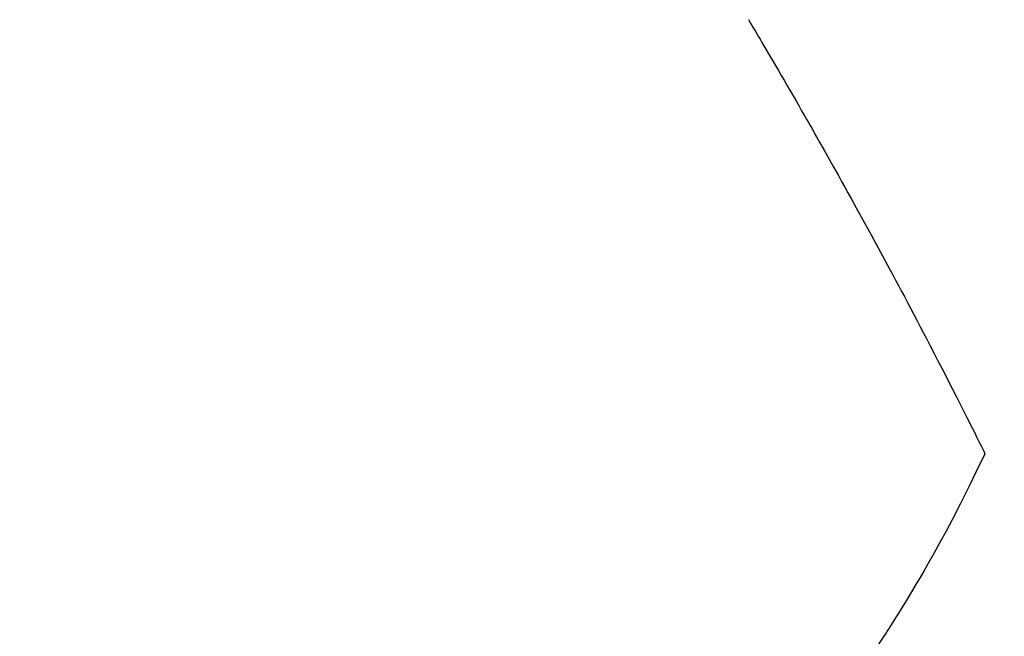
# Model space of a CAD drawing. Extents: x 0 to 26473, y -22065 to -13195.
# Drawn here: x 15548 to 15564, y -15269 to -15259 of the extents above; entities that cross this region are included whole.
import ezdxf

# ---------------------------------------------------------------- set-up
doc = ezdxf.new("R2010")
doc.units = 0
doc.header["$LTSCALE"] = 50
doc.header["$MEASUREMENT"] = 0
doc.linetypes.add('HIDDEN', pattern=[0.375, 0.25, -0.125])
doc.layers.get('0').update_dxf_attribs({"linetype": 'CONTINUOUS'})
doc.layers.add('150-機器', color=8, linetype='CONTINUOUS')
doc.layers.add('160-文字', color=254, linetype='CONTINUOUS')
doc.styles.add('KH001', font='txt')
doc.dimstyles.new('KH1xx030', dxfattribs={"dimscale": 30, "dimtxt": 2, "dimasz": 0.6, "dimexe": 0.3, "dimexo": 1.2, "dimgap": 0.5, "dimtad": 3, "dimdec": 1, "dimdsep": 46, "dimlunit": 6, "dimtxsty": 'KH001', "dimblk": 'DOT', "dimcen": 1, "dimdle": 1, "dimclrd": 256, "dimclre": 256, "dimclrt": 256, "dimadec": 0, "dimazin": 0, "dimtfac": 1, "dimtdec": 1, "dimtix": 1, "dimtmove": 2, "dimatfit": 3, "dimldrblk": 'CLOSEDBLANK', "dimfxl": 1, "dimtolj": 1, "dimtzin": 0, "dimlwd": -1, "dimlwe": -1, "dimarcsym": 0})

# ---------------------------------------------------------------- blocks, each defined once
blk = doc.blocks.new('_ClosedBlank')
at = {"color": 0, "linetype": 'ByBlock', "lineweight": -2}
for p, q in [((-1, 0.16667), (0, 0)), ((-1, 0.16667), (-1, -0.16667)), ((0, 0), (-1, -0.16667))]:
    blk.add_line(p, q, dxfattribs=at)
blk = doc.blocks.new('_Dot')
at = {"color": 0, "linetype": 'ByBlock', "lineweight": -2}
blk.add_line((-0.5, 0), (-1, 0), dxfattribs=at)
at = {"color": 0, "linetype": 'ByBlock', "const_width": 0.5}
blk.add_lwpolyline([(-0.25, 0, 1), (0.25, 0, 1)], format="xyb", close=True, dxfattribs=at)
blk = doc.blocks.new('F402_H')
at = {"layer": '150-機器', "color": 13, "linetype": 'HIDDEN'}
for points in [[(-213.605, -159.434), (-213.566, -159.498), (-213.528, -159.563), (-213.49, -159.627), (-213.452, -159.691), (-213.422, -159.743), (-213.391, -159.794), (-213.361, -159.845), (-213.33, -159.897), (-213.292, -159.961), (-213.255, -160.025), (-213.217, -160.09), (-213.179, -160.154), (-213.134, -160.231), (-213.089, -160.309), (-213.044, -160.386), (-212.999, -160.464), (-212.962, -160.528), (-212.924, -160.593), (-212.887, -160.657), (-212.85, -160.722), (-212.809, -160.793), (-212.769, -160.864), (-212.728, -160.935), (-212.687, -161.006), (-212.662, -161.051), (-212.636, -161.096), (-212.61, -161.141), (-212.584, -161.186), (-212.559, -161.232), (-212.533, -161.277), (-212.507, -161.322), (-212.482, -161.368), (-212.409, -161.497), (-212.336, -161.626), (-212.263, -161.755), (-212.191, -161.884), (-212.14, -161.975), (-212.09, -162.065), (-212.04, -162.156), (-211.989, -162.246), (-211.911, -162.388), (-211.833, -162.531), (-211.754, -162.673), (-211.676, -162.815), (-211.603, -162.951), (-211.529, -163.086), (-211.456, -163.222), (-211.383, -163.358), (-211.337, -163.442), (-211.292, -163.526), (-211.247, -163.61), (-211.202, -163.694), (-211.154, -163.785), (-211.106, -163.875), (-211.058, -163.966), (-211.01, -164.057), (-210.959, -164.154), (-210.909, -164.251), (-210.858, -164.347), (-210.807, -164.444), (-210.747, -164.56), (-210.686, -164.677), (-210.626, -164.793), (-210.566, -164.909), (-210.509, -165.019), (-210.453, -165.129), (-210.396, -165.239), (-210.34, -165.349), (-210.298, -165.433), (-210.255, -165.517), (-210.213, -165.601), (-210.17, -165.685), (-210.141, -165.743), (-210.112, -165.801), (-210.083, -165.859), (-210.054, -165.917), (-210.018, -165.988), (-209.982, -166.059), (-209.947, -166.13), (-209.912, -166.201), (-209.905, -166.214), (-209.899, -166.227), (-209.893, -166.24), (-209.887, -166.253)], [(-209.887, -166.253), (-210.013, -166.514), (-210.141, -166.775), (-210.271, -167.034), (-210.403, -167.292), (-210.498, -167.469), (-210.594, -167.646), (-210.691, -167.822), (-210.79, -167.996), (-210.848, -168.097), (-210.907, -168.197), (-210.966, -168.297), (-211.025, -168.397), (-211.11, -168.537), (-211.195, -168.677), (-211.282, -168.816), (-211.37, -168.955), (-211.394, -168.992), (-211.418, -169.029), (-211.442, -169.066), (-211.466, -169.103), (-211.619, -169.334)]]:
    blk.add_lwpolyline(points, dxfattribs=at)

msp = doc.modelspace()

# ---------------------------------------------------------------- block references
at = {"layer": '150-機器'}
msp.add_blockref('F402_H', (15773.306, -15099.895), dxfattribs=at)

# ---------------------------------------------------------------- leaders
at = {"layer": '160-文字', "annotation_type": 0, "has_hookline": 1, "hookline_direction": 1, "text_width": 963.959}
msp.add_leader([(15653.514, -15092.677), (15173.971, -16118.269), (15155.971, -16118.269)], dimstyle='KH1xx030', override={"dimgap": 0.5, "dimtad": 1}, dxfattribs=at)
at = {"layer": '160-文字'}
msp.add_leader([(15893.514, -15100.058), (15173.971, -16118.269)], dimstyle='KH1xx030', override={"dimgap": 0.5, "dimtad": 1}, dxfattribs=at)

doc.saveas('drawing.dxf')
